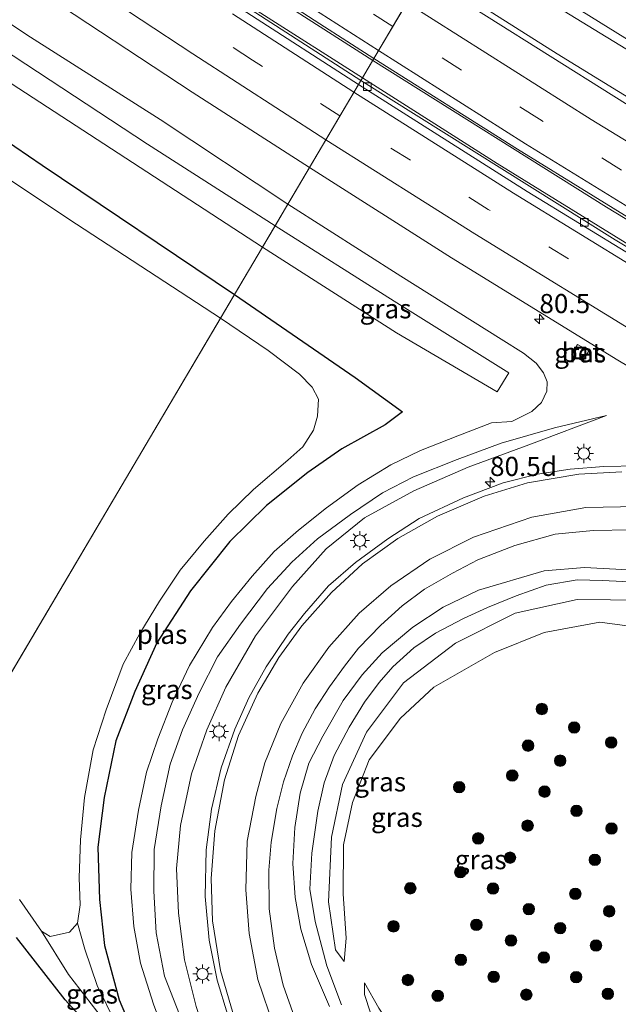
# Model space of a CAD drawing. Units: metres. Extents: x 99999 to 110007, y 395857 to 400001.
# Drawn here: x 100987 to 101065, y 396467 to 396595 of the extents above; entities that cross this region are included whole.
import ezdxf
from ezdxf.enums import TextEntityAlignment as Align

# ---------------------------------------------------------------- set-up
doc = ezdxf.new("R2010")
doc.units = ezdxf.units.M
doc.linetypes.add('VW-3-9_STREEP', pattern=[12, 3, -9])
doc.layers.get('0').update_dxf_attribs({"lineweight": 25})
for name, color, linetype, lineweight in [('B-ME-AM-KILOMETR-S-B1', 7, 'Continuous', 18), ('B-ME-BV-GELEIDECONSTRUCTIE-GELEIDERAIL-L-B1', 213, 'BV-GELEIDERAIL', 18), ('B-ME-GR-BOOM-S-B1', 93, 'Continuous', 18), ('B-ME-GW-KRUINLIJN-L-B1', 93, 'Continuous', 18), ('B-ME-GW-TEENLIJN-L-B1', 93, 'Continuous', 18), ('B-ME-IE-GRASLAND-GV-B6', 93, 'Continuous', 18), ('B-ME-IE-HULPGEOMETRIE-L-B1', 53, 'Continuous', 18), ('B-ME-IE-INRICHTINGSELEMENT-S-B1', 253, 'Continuous', 18), ('B-ME-IE-MEUBILAIR_WEGMEUBILAIR-LICHTMAST-S-B1', 8, 'Continuous', 18), ('B-ME-OG-WATER-GV-B6', 153, 'Continuous', 18), ('B-ME-VH-VERH_SOORT-BETON-OVERIG-GV-B6', 8, 'IE-TERREINAFSCHEIDING-NATUURLIJK-HOUTWAL', 18), ('B-ME-VH-VERH_SOORT-BITUMEN-GV-B6', 8, 'IE-TERREINAFSCHEIDING-NATUURLIJK-HOUTWAL', 18), ('B-ME-VH-VERH_SOORT-KLINKERS-GV-B6', 8, 'IE-TERREINAFSCHEIDING-NATUURLIJK-HOUTWAL', 18), ('B-ME-VV-KOLK-S-B1', 8, 'Continuous', 18), ('B-ME-VW-MARKERING-39STREEP-015-L-B1', 255, 'VW-3-9_STREEP', 18), ('B-ME-VW-MARKERING-STREEP-015-L-B1', 7, 'Continuous', 18)]:
    doc.layers.add(name, color=color, linetype=linetype, lineweight=lineweight)
doc.layers.add('B-ME-GW-INSTEEKWATERGANG-L-B1', color=10, linetype='Continuous')
doc.styles.add('NLCS-ISO', font='NLCS-ISO.TTF')
doc.linetypes.add('BV-GELEIDERAIL', pattern='A,10,-3,[108,NLCS.SHX,S=1,R=0,X=0,Y=0],-3', length=16)
doc.linetypes.add('IE-TERREINAFSCHEIDING-NATUURLIJK-HOUTWAL', pattern='A,7,-1.5,[67,NLCS.SHX,S=0.75,R=45,X=0,Y=0],-1.5,7,-1.5,[70,NLCS.SHX,S=0.75,R=0,X=0,Y=0],-1.5', length=20)

# ---------------------------------------------------------------- blocks, each defined once
blk = doc.blocks.new('hecto')
for p, q in [((0, 0.625), (-0.625, 0)), ((0, -0.625), (0, 0.625)), ((-0.625, 0), (0.625, 0)), ((0.625, 0), (0, -0.625))]:
    blk.add_line(p, q)
blk = doc.blocks.new('boom')
h = blk.add_hatch(color=256)
edge = h.paths.add_edge_path()
edge.add_arc((0, 0), 0.75, 0, 360)
blk.add_circle((0, 0), 0.75)
blk = doc.blocks.new('lantaarnpaal')
for p, q in [((-0.75, 0), (-1.25, 0)), ((-0.88, 0.88), (-0.53, 0.53)), ((0, 0.75), (0, 1.25)), ((0.53, 0.53), (0.88, 0.88)), ((0.75, 0), (1.25, 0)), ((-0.53, -0.53), (-0.88, -0.88)), ((0, -0.75), (0, -1.25)), ((0.53, -0.53), (0.88, -0.88))]:
    blk.add_line(p, q)
blk.add_circle((0, 0), 0.75)
blk = doc.blocks.new('kolk')
blk.add_lwpolyline([(-0.5, -0.5), (0.5, -0.5), (0.5, 0.5), (-0.5, 0.5)], close=True)
blk = doc.blocks.new('put')
for p, q in [((0.75, 0.75), (-0.75, 0.75)), ((-0.75, 0.75), (-0.75, -0.75)), ((0.75, -0.75), (0.75, 0.75)), ((-0.75, -0.75), (0.75, -0.75))]:
    blk.add_line(p, q)
blk.add_lwpolyline([(-0.625, 0.625), (0.625, 0.625), (0.625, -0.625), (-0.625, -0.625)], close=True)

msp = doc.modelspace()

# ---------------------------------------------------------------- linework, layer by layer
at = {"layer": 'B-ME-BV-GELEIDECONSTRUCTIE-GELEIDERAIL-L-B1'}
for points in [[(101032.7, 396590.176, 13.084), (101017.395, 396600.006, 12.895), (100998.927, 396612.173, 12.651), (100976.179, 396627.512, 12.207), (100953.621, 396643.202, 11.804), (100932.33, 396658.283, 11.314), (100912.546, 396672.797, 10.902), (100890.584, 396689.299, 10.458), (100870.655, 396704.677, 10.147), (100850.841, 396720.363, 9.685), (100831.518, 396736.086, 9.428), (100811.57, 396752.494, 9.019), (100793.752, 396767.632, 8.788), (100774.683, 396784.123, 8.488), (100757.482, 396799.147, 8.344), (100738.802, 396815.511, 7.342)], [(101031.156, 396587.563, 12.993), (101011.565, 396600.223, 12.758), (100991.052, 396613.745, 12.411), (100970.1, 396628.106, 12.097), (100947.761, 396643.675, 11.689), (100926.399, 396658.971, 11.195), (100903.556, 396675.836, 10.733), (100880.899, 396692.978, 10.239), (100861.288, 396708.297, 9.902), (100843.691, 396722.34, 9.568), (100824.747, 396737.704, 9.23), (100805.647, 396753.398, 8.885), (100788.333, 396767.968, 8.688), (100768.642, 396784.754, 8.427), (100752.197, 396798.779, 8.143), (100736.805, 396812.033, 7.328)], [(101148.45, 396521.362, 13.822), (101138.185, 396527.044, 13.859), (101118.708, 396538.081, 13.794), (101089.802, 396554.894, 13.574), (101063.208, 396571.02, 13.369), (101032.7, 396590.176, 13.084)], [(101147.133, 396518.111, 13.822), (101124.003, 396531.48, 13.753), (101093.034, 396549.517, 13.543), (101064.331, 396566.788, 13.323), (101031.156, 396587.563, 12.993)]]:
    msp.add_polyline3d(points, dxfattribs=at)
at = {"layer": 'B-ME-GW-INSTEEKWATERGANG-L-B1'}
for points in [[(100946.125, 396606.831, 9.552), (100969.877, 396589.894, 9.552), (100989.557, 396576.527, 9.552), (101014.648, 396559.616, 9.552)], [(101014.648, 396559.616, 9.552), (101030.404, 396548.82, 8.964), (101036.573, 396544.305, 8.969), (101034.331, 396542.621, 8.939), (101028.688, 396539.502, 8.839), (101024.223, 396536.423, 8.834), (101018.833, 396532.089, 8.784), (101014.049, 396527.402, 8.784), (101008.929, 396520.966, 8.784), (101004.539, 396514.169, 8.784), (101001.633, 396507.831, 8.764), (100999.167, 396501.366, 8.739), (100997.657, 396493.978, 8.739), (100996.802, 396487.492, 8.739), (100997.049, 396480.661, 8.739), (100997.713, 396474.655, 8.739), (100999.606, 396467.57, 8.699), (101002.091, 396461.72, 8.399), (101005.77, 396456.563, 8.329), (101003.029, 396457.541, 8.409), (100998.452, 396461.086, 8.639), (100992.544, 396467.586, 8.754), (100986.21, 396475.702, 8.884)]]:
    msp.add_polyline3d(points, dxfattribs=at)
at = {"layer": 'B-ME-GW-KRUINLIJN-L-B1'}
for points in [[(101151.829, 396537.211, 12.839), (101152.336, 396538.155, 13.209), (101152.162, 396539.944, 13.309), (101151.552, 396541.646, 13.314), (101150.625, 396542.913, 13.274), (101149.184, 396544.18, 13.279), (101146.6, 396545.793, 13.279), (101134.284, 396552.697, 13.254), (101105.704, 396568.935, 13.224), (101079.689, 396584.403, 13.004), (101055.292, 396599.569, 12.644), (101042.971, 396607.565, 12.579), (101026.173, 396618.787, 12.408), (101010.007, 396629.047, 12.247), (100996.502, 396637.968, 12.031), (100992.676, 396640.659, 11.828), (100989.429, 396643.112, 11.341), (100987.168, 396645.031, 10.916)], [(100962.132, 396606.561, 13.503), (100982.537, 396592.87, 13.854), (101003.284, 396579.253, 14.183), (101019.956, 396568.602, 14.31), (101035.489, 396558.749, 14.483), (101050.444, 396549.409, 14.588), (101048.937, 396546.934, 14.438), (101035.803, 396554.635, 14.413), (101018.302, 396565.801, 14.208)], [(101018.302, 396565.801, 14.208), (101005.076, 396574.421, 14.158), (100984.628, 396587.733, 13.858), (100964.334, 396601.307, 13.502)], [(101005.597, 396462.935, 10.96), (101004.081, 396467.002, 11.315), (101002.393, 396472.388, 11.71), (101001.526, 396477.166, 12.05), (101001.136, 396482.028, 12.19), (101001.269, 396486.8, 12.245), (101002.137, 396492.318, 12.265), (101003.169, 396497.313, 12.355), (101004.638, 396501.627, 12.4), (101006.543, 396506.434, 12.4), (101008.769, 396511.203, 12.405), (101011.802, 396516.185, 12.435), (101014.253, 396519.583, 12.48), (101016.979, 396522.864, 12.485), (101019.834, 396526.113, 12.51), (101023.031, 396528.884, 12.51), (101026.676, 396531.801, 12.515), (101030.781, 396534.812, 12.565), (101035.082, 396537.389, 12.58), (101038.926, 396539.292, 12.57), (101043.821, 396541.202, 12.54), (101048.19, 396542.905, 12.54)], [(101017.958, 396448.221, 9.212), (101014.05, 396453.426, 9.767), (101010.381, 396459.262, 10.462), (101007.461, 396465.685, 11.107), (101005.541, 396470.671, 11.537), (101004.441, 396476.333, 11.977), (101004.136, 396481.745, 12.262), (101004.182, 396487.208, 12.287), (101005.095, 396492.914, 12.267), (101006.245, 396498.331, 12.322), (101007.857, 396502.817, 12.397), (101010.044, 396507.63, 12.432), (101012.457, 396512.355, 12.442), (101015.427, 396516.605, 12.442), (101018.945, 396521.283, 12.442), (101022.143, 396524.716, 12.442), (101025.479, 396527.727, 12.442), (101029.82, 396530.921, 12.472), (101033.972, 396533.755, 12.517), (101038.01, 396535.844, 12.542), (101043.714, 396538.115, 12.577), (101049.473, 396540.226, 12.607), (101056.443, 396542.25, 12.587), (101063.203, 396543.841, 12.517)], [(101028.628, 396466.947, 10.171), (101026.688, 396472.009, 10.656), (101025.184, 396477.82, 11.171), (101024.505, 396482.041, 11.376), (101024.731, 396486.715, 11.611), (101025.514, 396492.198, 11.826), (101026.372, 396495.905, 11.986), (101027.66, 396499.47, 12.101), (101029.636, 396503.188, 12.171), (101031.647, 396506.417, 12.301), (101033.533, 396508.992, 12.391), (101035.318, 396511.027, 12.391), (101038.059, 396513.53, 12.401), (101040.91, 396515.414, 12.551), (101044.525, 396517.365, 12.681), (101047.669, 396518.8, 12.711), (101051.413, 396520.313, 12.736), (101055.356, 396521.688, 12.806), (101059.364, 396522.406, 12.816), (101062.673, 396522.292, 12.841), (101067.135, 396522.104, 12.846)], [(101028.968, 396472.582, 10.75), (101027.855, 396474.124, 10.939), (101026.948, 396480.378, 11.435), (101027.309, 396488.832, 11.821), (101028.744, 396495.706, 11.998), (101031.878, 396502.534, 12.186), (101036.733, 396508.971, 12.414), (101043.489, 396514.139, 12.601), (101051.279, 396518.031, 12.801), (101059.369, 396519.831, 12.845), (101068.102, 396519.731, 12.87), (101076.465, 396517.33, 13.428), (101089.825, 396511.657, 14.408), (101104.755, 396504.949, 14.767), (101118.995, 396497.994, 14.847), (101130.284, 396493.238, 14.261), (101132.452, 396492.802, 14.138), (101133.897, 396492.997, 14.123), (101134.988, 396493.604, 14.071), (101135.881, 396494.906, 14.001), (101138.026, 396498.82, 13.816)], [(101103.638, 396484.724, 10.36), (101109.084, 396480.347, 10.245), (101117.074, 396475.386, 10.217), (101119.231, 396473.838, 10.261), (101120.27, 396472.357, 10.353), (101120.83, 396470.465, 10.336), (101120.897, 396467.881, 10.319), (101115.134, 396451.97, 10.115), (101108.689, 396437.408, 10.291), (101104.313, 396427.489, 10.395), (101103.493, 396426.738, 10.414), (101102.706, 396426.223, 10.477), (101100.919, 396426.275, 10.448), (101086.144, 396433.459, 10.545), (101070.792, 396441.542, 10.72), (101056.386, 396449.067, 10.831), (101047.777, 396453.594, 10.63), (101040.804, 396458.02, 10.634), (101036.042, 396462.631, 10.627), (101033.491, 396466.515, 10.586), (101031.646, 396469.824, 10.512)]]:
    msp.add_polyline3d(points, dxfattribs=at)
at = {"layer": 'B-ME-GW-TEENLIJN-L-B1'}
for points in [[(101151.829, 396537.211, 12.839), (101151.849, 396538.417, 12.809), (101151.469, 396540.221, 12.734), (101150.525, 396541.753, 12.679), (101149.422, 396542.866, 12.659), (101145.934, 396544.943, 12.609), (101131.171, 396553.039, 12.504), (101104.979, 396567.691, 12.409), (101085.674, 396579.354, 12.319), (101066.538, 396591.195, 12.154), (101042.139, 396606.156, 11.772), (101018.309, 396621.916, 11.496), (100999.374, 396634.264, 11.289), (100992.058, 396639.491, 11.102), (100989.338, 396641.807, 10.999), (100987.538, 396643.855, 10.925), (100987.168, 396645.031, 10.916)], [(101048.19, 396542.905, 12.54), (101050.862, 396543.056, 12.625), (101053.46, 396544.36, 12.67), (101054.718, 396545.528, 12.68), (101055.425, 396546.997, 12.695), (101055.472, 396548.25, 12.695), (101054.976, 396549.415, 12.695), (101054.031, 396550.65, 12.695), (101052.378, 396551.956, 12.695), (101049.452, 396553.79, 12.65), (101036.369, 396562.017, 12.575), (101021.634, 396571.442, 12.48), (101004.972, 396582.49, 12.258), (100988.039, 396593.235, 11.985), (100971.307, 396604.324, 11.747)], [(101063.203, 396543.841, 12.517), (101053.074, 396540.027, 11.987), (101045.145, 396537.088, 11.767), (101038.074, 396534.012, 11.657), (101031.604, 396530.5, 11.522), (101026.622, 396526.462, 11.357), (101022.211, 396521.536, 11.157), (101017.396, 396515.072, 11.052), (101013.526, 396508.399, 10.857), (101011.032, 396502.804, 10.697), (101009.027, 396497.093, 10.537), (101007.618, 396490.353, 10.442), (101007.106, 396484.712, 10.332), (101007.328, 396478.901, 10.197), (101008.142, 396472.787, 10.042), (101009.654, 396466.734, 9.847), (101011.708, 396460.73, 9.667), (101014.234, 396455.134, 9.452), (101017.071, 396450.768, 9.202), (101017.958, 396448.221, 9.212)], [(101066.023, 396523.714, 11.656), (101060.318, 396524.007, 11.521), (101055.073, 396523.583, 11.341), (101046.508, 396521.058, 11.156), (101041.905, 396518.807, 10.986), (101037.934, 396516.209, 10.856), (101033.947, 396512.852, 10.696), (101031.308, 396510.011, 10.576), (101028.859, 396506.654, 10.426), (101026.17, 396502.005, 10.281), (101024.378, 396498.457, 10.256), (101023.208, 396494.546, 10.186), (101022.515, 396490.059, 10.056), (101022.254, 396485.361, 9.901), (101022.572, 396480.924, 9.736), (101023.323, 396476.791, 9.641), (101024.698, 396472.187, 9.461), (101027.051, 396466.734, 9.201)], [(101131.971, 396487.123, 10.251), (101128.708, 396488.151, 10.536), (101117.038, 396493.057, 11.294), (101105.091, 396498.827, 11.263), (101093.254, 396504.932, 11.307), (101081.744, 396510.339, 11.283), (101074.64, 396513.894, 11.22), (101068.505, 396516.041, 11.108), (101062.326, 396516.859, 11.063), (101055.09, 396515.517, 10.95), (101048.584, 396512.907, 10.833), (101045.246, 396510.991, 10.769), (101040.682, 396508.367, 10.884), (101036.325, 396504.355, 10.876), (101032.243, 396498.889, 11.006), (101030.039, 396493.33, 11.007), (101028.898, 396487.796, 10.92), (101028.847, 396481.424, 10.815), (101029.222, 396475.617, 10.725), (101028.968, 396472.582, 10.75)], [(100994.173, 396477.571, 7.027), (100995.13, 396474.193, 6.947), (100996.737, 396469.475, 7.087), (100999.206, 396464.404, 7.307), (101002.662, 396459.12, 7.672), (100999.972, 396461.799, 7.577), (100996.703, 396466.12, 7.282), (100992.974, 396470.9, 7.107), (100989.46, 396476.56, 7.027)], [(101031.646, 396469.824, 10.512), (101031.636, 396468.292, 10.402), (101033.217, 396463.354, 9.877)]]:
    msp.add_polyline3d(points, dxfattribs=at)
at = {"layer": 'B-ME-IE-GRASLAND-GV-B6'}
for points in [[(101042.971, 396607.565, 12.579), (101055.292, 396599.569, 12.644), (101079.689, 396584.403, 13.004), (101105.704, 396568.935, 13.224), (101134.284, 396552.697, 13.254), (101146.6, 396545.793, 13.279), (101149.184, 396544.18, 13.279), (101150.625, 396542.913, 13.274), (101151.552, 396541.646, 13.314), (101152.162, 396539.944, 13.309), (101152.336, 396538.155, 13.209), (101151.829, 396537.211, 12.839), (101151.849, 396538.417, 12.809), (101151.469, 396540.221, 12.734), (101150.525, 396541.753, 12.679), (101149.422, 396542.866, 12.659), (101145.934, 396544.943, 12.609), (101131.171, 396553.039, 12.504), (101104.979, 396567.691, 12.409), (101085.674, 396579.354, 12.319), (101066.538, 396591.195, 12.154), (101042.139, 396606.156, 11.772), (101042.971, 396607.565, 12.579)], [(100946.125, 396606.831, 9.552), (100969.877, 396589.894, 9.552), (100989.557, 396576.527, 9.552), (101014.648, 396559.616, 9.552)], [(100964.334, 396601.307, 13.502), (100984.628, 396587.733, 13.858), (101005.076, 396574.421, 14.158), (101018.302, 396565.801, 14.208), (101014.648, 396559.616, 9.552), (100989.557, 396576.527, 9.552), (100969.877, 396589.894, 9.552), (100946.125, 396606.831, 9.552)], [(100962.132, 396606.561, 13.503), (100982.537, 396592.87, 13.854), (101003.284, 396579.253, 14.183), (101019.956, 396568.602, 14.31)], [(101021.634, 396571.442, 12.48), (101019.956, 396568.602, 14.31), (101003.284, 396579.253, 14.183), (100982.537, 396592.87, 13.854), (100962.132, 396606.561, 13.503)], [(101008.671, 396606.078, 12.058), (101025.805, 396594.933, 12.215), (101032.842, 396590.417, 12.32)], [(101042.139, 396606.156, 11.772), (101066.538, 396591.195, 12.154), (101085.674, 396579.354, 12.319), (101104.979, 396567.691, 12.409), (101131.171, 396553.039, 12.504), (101145.934, 396544.943, 12.609), (101149.422, 396542.866, 12.659), (101150.525, 396541.753, 12.679), (101151.469, 396540.221, 12.734), (101151.849, 396538.417, 12.809), (101151.829, 396537.211, 12.839), (101152.336, 396538.155, 13.209), (101152.162, 396539.944, 13.309), (101151.552, 396541.646, 13.314), (101150.625, 396542.913, 13.274), (101149.184, 396544.18, 13.279), (101146.6, 396545.793, 13.279), (101134.284, 396552.697, 13.254), (101105.704, 396568.935, 13.224), (101079.689, 396584.403, 13.004), (101055.292, 396599.569, 12.644)], [(101014.648, 396559.616, 9.552), (101012.833, 396556.542, 7.027), (100994.024, 396568.797, 7.027), (100974.104, 396582.048, 7.027), (100958.104, 396593.246, 7.027), (100941.366, 396605.168, 7.027)], [(100971.307, 396604.324, 11.747), (100988.039, 396593.235, 11.985), (101004.972, 396582.49, 12.258), (101021.634, 396571.442, 12.48)], [(101024.447, 396576.204, 12.653), (101021.634, 396571.442, 12.48), (101004.972, 396582.49, 12.258), (100988.039, 396593.235, 11.985), (100971.307, 396604.324, 11.747)], [(101093.38, 396579.308, 13.085), (101113.211, 396567.851, 13.135), (101137.501, 396553.858, 13.19), (101148.718, 396547.596, 13.2), (101151.261, 396546.241, 13.2), (101153.161, 396544.919, 13.2), (101153.989, 396543.262, 13.15), (101154.045, 396541.05, 13.08), (101153.835, 396538.31, 13.02), (101153.65, 396536.583, 12.855), (101153.608, 396535.215, 12.861), (101151.107, 396536.531, 12.896), (101150.576, 396535.559, 12.906), (101127.146, 396548.958, 12.708), (101100.82, 396564.223, 12.553), (101078.323, 396577.811, 12.383), (101056.77, 396591.041, 12.148), (101039.64, 396601.926, 11.938)], [(101019.956, 396568.602, 14.31), (101018.302, 396565.801, 14.208), (101005.076, 396574.421, 14.158), (100984.628, 396587.733, 13.858), (100964.334, 396601.307, 13.502)], [(100988.641, 396599.584, 12.166), (101009.133, 396586.057, 12.48), (101024.447, 396576.204, 12.653)], [(101032.842, 396590.417, 12.32), (101031.359, 396587.907, 12.358), (101018.076, 396596.329, 12.124)], [(101032.842, 396590.417, 12.32), (101051.576, 396578.618, 12.56), (101071.343, 396566.429, 12.785), (101099.015, 396549.845, 12.955), (101124.022, 396535.285, 13.095), (101142.07, 396525.167, 13.155), (101146.749, 396522.567, 13.17), (101147.38, 396521.708, 13.205), (101146.601, 396519.749, 13.27), (101145.348, 396520.458, 13.26), (101145.065, 396519.789, 13.24), (101131.817, 396527.365, 13.073), (101112.145, 396538.58, 12.913), (101090.568, 396551.182, 12.838), (101069.743, 396563.902, 12.793), (101048.958, 396576.727, 12.483), (101031.359, 396587.907, 12.358), (101032.842, 396590.417, 12.32)], [(101005.597, 396462.935, 10.96), (101004.081, 396467.002, 11.315), (101002.393, 396472.388, 11.71), (101001.526, 396477.166, 12.05), (101001.136, 396482.028, 12.19), (101001.269, 396486.8, 12.245), (101002.137, 396492.318, 12.265), (101003.169, 396497.313, 12.355), (101004.638, 396501.627, 12.4), (101006.543, 396506.434, 12.4), (101008.769, 396511.203, 12.405), (101011.802, 396516.185, 12.435), (101014.253, 396519.583, 12.48), (101016.979, 396522.864, 12.485), (101019.834, 396526.113, 12.51), (101023.031, 396528.884, 12.51), (101026.676, 396531.801, 12.515), (101030.781, 396534.812, 12.565), (101035.082, 396537.389, 12.58), (101038.926, 396539.292, 12.57), (101043.821, 396541.202, 12.54), (101048.19, 396542.905, 12.54), (101050.862, 396543.056, 12.625), (101053.46, 396544.36, 12.67), (101054.718, 396545.528, 12.68), (101055.425, 396546.997, 12.695), (101055.472, 396548.25, 12.695), (101054.976, 396549.415, 12.695), (101054.031, 396550.65, 12.695), (101052.378, 396551.956, 12.695), (101049.452, 396553.79, 12.65), (101036.369, 396562.017, 12.575), (101021.634, 396571.442, 12.48), (101024.447, 396576.204, 12.653), (101042.984, 396564.434, 12.833), (101064.694, 396551.07, 13.058), (101089.873, 396536.11, 13.228)], [(101002.091, 396461.72, 8.399), (100999.606, 396467.57, 8.699), (100997.713, 396474.655, 8.739), (100997.049, 396480.661, 8.739), (100996.802, 396487.492, 8.739), (100997.657, 396493.978, 8.739), (100999.167, 396501.366, 8.739), (101001.633, 396507.831, 8.764), (101004.539, 396514.169, 8.784), (101008.929, 396520.966, 8.784), (101014.049, 396527.402, 8.784), (101018.833, 396532.089, 8.784), (101024.223, 396536.423, 8.834), (101028.688, 396539.502, 8.839), (101034.331, 396542.621, 8.939), (101036.573, 396544.305, 8.969), (101030.404, 396548.82, 8.964), (101014.648, 396559.616, 9.552), (101018.302, 396565.801, 14.208), (101035.803, 396554.635, 14.413), (101048.937, 396546.934, 14.438), (101050.444, 396549.409, 14.588), (101035.489, 396558.749, 14.483), (101019.956, 396568.602, 14.31), (101021.634, 396571.442, 12.48)], [(101021.634, 396571.442, 12.48), (101036.369, 396562.017, 12.575), (101049.452, 396553.79, 12.65), (101052.378, 396551.956, 12.695), (101054.031, 396550.65, 12.695), (101054.976, 396549.415, 12.695), (101055.472, 396548.25, 12.695), (101055.425, 396546.997, 12.695), (101054.718, 396545.528, 12.68), (101053.46, 396544.36, 12.67), (101050.862, 396543.056, 12.625), (101048.19, 396542.905, 12.54), (101043.821, 396541.202, 12.54), (101038.926, 396539.292, 12.57), (101035.082, 396537.389, 12.58), (101030.781, 396534.812, 12.565), (101026.676, 396531.801, 12.515), (101023.031, 396528.884, 12.51), (101019.834, 396526.113, 12.51), (101016.979, 396522.864, 12.485), (101014.253, 396519.583, 12.48), (101011.802, 396516.185, 12.435), (101008.769, 396511.203, 12.405), (101006.543, 396506.434, 12.4), (101004.638, 396501.627, 12.4), (101003.169, 396497.313, 12.355), (101002.137, 396492.318, 12.265), (101001.269, 396486.8, 12.245), (101001.136, 396482.028, 12.19), (101001.526, 396477.166, 12.05), (101002.393, 396472.388, 11.71), (101004.081, 396467.002, 11.315), (101005.597, 396462.935, 10.96)], [(101019.956, 396568.602, 14.31), (101035.489, 396558.749, 14.483), (101050.444, 396549.409, 14.588), (101048.937, 396546.934, 14.438), (101035.803, 396554.635, 14.413), (101018.302, 396565.801, 14.208), (101019.956, 396568.602, 14.31)], [(101014.648, 396559.616, 9.552), (101030.404, 396548.82, 8.964), (101036.573, 396544.305, 8.969), (101034.331, 396542.621, 8.939), (101028.688, 396539.502, 8.839), (101024.223, 396536.423, 8.834), (101018.833, 396532.089, 8.784), (101014.049, 396527.402, 8.784), (101008.929, 396520.966, 8.784), (101004.539, 396514.169, 8.784), (101001.633, 396507.831, 8.764), (100999.167, 396501.366, 8.739), (100997.657, 396493.978, 8.739), (100996.802, 396487.492, 8.739), (100997.049, 396480.661, 8.739), (100997.713, 396474.655, 8.739), (100999.606, 396467.57, 8.699), (101002.091, 396461.72, 8.399), (101005.77, 396456.563, 8.329), (101003.029, 396457.541, 8.409), (100998.452, 396461.086, 8.639), (100992.544, 396467.586, 8.754), (100986.21, 396475.702, 8.884)], [(100999.206, 396464.404, 7.307), (100996.737, 396469.475, 7.087), (100995.13, 396474.193, 6.947), (100994.173, 396477.571, 7.027), (100994.5, 396479.965, 7.027), (100994.373, 396483.521, 7.027), (100994.552, 396488.48, 7.027), (100995.062, 396493.972, 7.027), (100996.232, 396500.19, 7.027), (100997.926, 396505.44, 7.027), (101000.12, 396511.402, 7.027), (101002.296, 396515.39, 7.027), (101004.876, 396519.631, 7.027), (101007.567, 396523.66, 7.027), (101010.681, 396527.462, 7.027), (101013.818, 396530.974, 7.027), (101017.152, 396534.2, 7.027), (101021.614, 396538.006, 7.027), (101023.571, 396539.749, 7.027), (101024.952, 396541.935, 7.027), (101025.499, 396543.752, 7.027), (101025.601, 396545.979, 7.027), (101024.774, 396547.528, 7.027), (101023.132, 396549.255, 7.027), (101019.071, 396552.328, 7.027), (101012.833, 396556.542, 7.027), (101014.648, 396559.616, 9.552)], [(101060.112, 396550.93, 12.982), (101060.909, 396552.259, 12.982), (101059.408, 396553.092, 12.982), (101058.636, 396551.769, 12.982), (101060.112, 396550.93, 12.982)], [(101017.396, 396515.072, 11.052), (101022.211, 396521.536, 11.157), (101026.622, 396526.462, 11.357), (101031.604, 396530.5, 11.522), (101038.074, 396534.012, 11.657), (101045.145, 396537.088, 11.767), (101053.074, 396540.027, 11.987), (101063.203, 396543.841, 12.517), (101056.443, 396542.25, 12.587), (101049.473, 396540.226, 12.607), (101043.714, 396538.115, 12.577), (101038.01, 396535.844, 12.542), (101033.972, 396533.755, 12.517), (101029.82, 396530.921, 12.472), (101025.479, 396527.727, 12.442), (101022.143, 396524.716, 12.442), (101018.945, 396521.283, 12.442), (101015.427, 396516.605, 12.442), (101012.457, 396512.355, 12.442), (101010.044, 396507.63, 12.432), (101007.857, 396502.817, 12.397), (101006.245, 396498.331, 12.322), (101005.095, 396492.914, 12.267), (101004.182, 396487.208, 12.287), (101004.136, 396481.745, 12.262), (101004.441, 396476.333, 11.977), (101005.541, 396470.671, 11.537), (101007.461, 396465.685, 11.107)], [(101007.461, 396465.685, 11.107), (101005.541, 396470.671, 11.537), (101004.441, 396476.333, 11.977), (101004.136, 396481.745, 12.262), (101004.182, 396487.208, 12.287), (101005.095, 396492.914, 12.267), (101006.245, 396498.331, 12.322), (101007.857, 396502.817, 12.397), (101010.044, 396507.63, 12.432), (101012.457, 396512.355, 12.442), (101015.427, 396516.605, 12.442), (101018.945, 396521.283, 12.442), (101022.143, 396524.716, 12.442), (101025.479, 396527.727, 12.442), (101029.82, 396530.921, 12.472), (101033.972, 396533.755, 12.517), (101038.01, 396535.844, 12.542), (101043.714, 396538.115, 12.577), (101049.473, 396540.226, 12.607), (101056.443, 396542.25, 12.587), (101063.203, 396543.841, 12.517)], [(101063.203, 396543.841, 12.517), (101053.074, 396540.027, 11.987), (101045.145, 396537.088, 11.767), (101038.074, 396534.012, 11.657), (101031.604, 396530.5, 11.522), (101026.622, 396526.462, 11.357), (101022.211, 396521.536, 11.157), (101017.396, 396515.072, 11.052), (101013.526, 396508.399, 10.857), (101011.032, 396502.804, 10.697), (101009.027, 396497.093, 10.537), (101007.618, 396490.353, 10.442), (101007.106, 396484.712, 10.332), (101007.328, 396478.901, 10.197), (101008.142, 396472.787, 10.042), (101009.654, 396466.734, 9.847)], [(101067.354, 396537.278, 12.348), (101062.848, 396537.171, 12.233), (101058.453, 396536.85, 12.118), (101054.21, 396536.205, 12.053), (101049.727, 396535.038, 11.963), (101044.557, 396533.096, 11.823), (101038.776, 396530.399, 11.673), (101034.66, 396527.737, 11.558), (101030.435, 396524.667, 11.463), (101026.947, 396521.617, 11.368), (101023.786, 396517.991, 11.238), (101021.655, 396515.325, 11.128), (101018.806, 396511.025, 11.013), (101016.521, 396506.996, 10.908), (101014.72, 396502.919, 10.828), (101012.938, 396497.848, 10.703), (101011.674, 396492.455, 10.548), (101010.961, 396487.167, 10.423), (101010.825, 396481.071, 10.293), (101011.368, 396475.372, 10.143), (101012.389, 396470.162, 10.003), (101013.733, 396465.725, 9.953)], [(101022.551, 396465.171, 9.466), (101021.028, 396469.52, 9.536), (101019.871, 396474.338, 9.656), (101019.188, 396479.444, 9.856), (101019.119, 396484.504, 9.951), (101019.433, 396488.145, 10.061), (101020.166, 396492.553, 10.191), (101021.041, 396496.03, 10.266), (101022.21, 396499.415, 10.356), (101023.501, 396502.387, 10.446), (101025.173, 396505.548, 10.536), (101027.058, 396508.452, 10.621), (101028.999, 396511.144, 10.711), (101030.841, 396513.474, 10.801), (101033.741, 396516.468, 10.926), (101036.561, 396518.997, 11.026), (101039.446, 396521.16, 11.076), (101043.106, 396523.284, 11.211), (101046.405, 396524.985, 11.351), (101051.24, 396526.866, 11.476), (101056.52, 396528.336, 11.606), (101061.455, 396528.813, 11.701), (101066.398, 396528.9, 11.841)], [(101066.023, 396523.714, 11.656), (101060.318, 396524.007, 11.521), (101055.073, 396523.583, 11.341), (101046.508, 396521.058, 11.156), (101041.905, 396518.807, 10.986), (101037.934, 396516.209, 10.856), (101033.947, 396512.852, 10.696), (101031.308, 396510.011, 10.576), (101028.859, 396506.654, 10.426), (101026.17, 396502.005, 10.281), (101024.378, 396498.457, 10.256), (101023.208, 396494.546, 10.186), (101022.515, 396490.059, 10.056), (101022.254, 396485.361, 9.901), (101022.572, 396480.924, 9.736), (101023.323, 396476.791, 9.641), (101024.698, 396472.187, 9.461), (101027.051, 396466.734, 9.201)], [(101027.051, 396466.734, 9.201), (101024.698, 396472.187, 9.461), (101023.323, 396476.791, 9.641), (101022.572, 396480.924, 9.736), (101022.254, 396485.361, 9.901), (101022.515, 396490.059, 10.056), (101023.208, 396494.546, 10.186), (101024.378, 396498.457, 10.256), (101026.17, 396502.005, 10.281), (101028.859, 396506.654, 10.426), (101031.308, 396510.011, 10.576), (101033.947, 396512.852, 10.696), (101037.934, 396516.209, 10.856), (101041.905, 396518.807, 10.986), (101046.508, 396521.058, 11.156), (101055.073, 396523.583, 11.341), (101060.318, 396524.007, 11.521), (101066.023, 396523.714, 11.656)], [(101028.628, 396466.947, 10.171), (101026.688, 396472.009, 10.656), (101025.184, 396477.82, 11.171), (101024.505, 396482.041, 11.376), (101024.731, 396486.715, 11.611), (101025.514, 396492.198, 11.826), (101026.372, 396495.905, 11.986), (101027.66, 396499.47, 12.101), (101029.636, 396503.188, 12.171), (101031.647, 396506.417, 12.301), (101033.533, 396508.992, 12.391), (101035.318, 396511.027, 12.391), (101038.059, 396513.53, 12.401), (101040.91, 396515.414, 12.551), (101044.525, 396517.365, 12.681), (101047.669, 396518.8, 12.711), (101051.413, 396520.313, 12.736), (101055.356, 396521.688, 12.806), (101059.364, 396522.406, 12.816), (101062.673, 396522.292, 12.841), (101067.135, 396522.104, 12.846)], [(101067.135, 396522.104, 12.846), (101062.673, 396522.292, 12.841), (101059.364, 396522.406, 12.816), (101055.356, 396521.688, 12.806), (101051.413, 396520.313, 12.736), (101047.669, 396518.8, 12.711), (101044.525, 396517.365, 12.681), (101040.91, 396515.414, 12.551), (101038.059, 396513.53, 12.401), (101035.318, 396511.027, 12.391), (101033.533, 396508.992, 12.391), (101031.647, 396506.417, 12.301), (101029.636, 396503.188, 12.171), (101027.66, 396499.47, 12.101), (101026.372, 396495.905, 11.986), (101025.514, 396492.198, 11.826), (101024.731, 396486.715, 11.611), (101024.505, 396482.041, 11.376), (101025.184, 396477.82, 11.171), (101026.688, 396472.009, 10.656), (101028.628, 396466.947, 10.171)], [(101068.102, 396519.731, 12.87), (101059.369, 396519.831, 12.845), (101051.279, 396518.031, 12.801), (101043.489, 396514.139, 12.601), (101036.733, 396508.971, 12.414), (101031.878, 396502.534, 12.186), (101028.744, 396495.706, 11.998), (101027.309, 396488.832, 11.821), (101026.948, 396480.378, 11.435), (101027.855, 396474.124, 10.939), (101028.968, 396472.582, 10.75), (101029.222, 396475.617, 10.725), (101028.847, 396481.424, 10.815), (101028.898, 396487.796, 10.92), (101030.039, 396493.33, 11.007), (101032.243, 396498.889, 11.006), (101036.325, 396504.355, 10.876), (101040.682, 396508.367, 10.884), (101045.246, 396510.991, 10.769), (101048.584, 396512.907, 10.833), (101055.09, 396515.517, 10.95), (101062.326, 396516.859, 11.063), (101068.505, 396516.041, 11.108)], [(101068.505, 396516.041, 11.108), (101062.326, 396516.859, 11.063), (101055.09, 396515.517, 10.95), (101048.584, 396512.907, 10.833), (101045.246, 396510.991, 10.769), (101040.682, 396508.367, 10.884), (101036.325, 396504.355, 10.876), (101032.243, 396498.889, 11.006), (101030.039, 396493.33, 11.007), (101028.898, 396487.796, 10.92), (101028.847, 396481.424, 10.815), (101029.222, 396475.617, 10.725), (101028.968, 396472.582, 10.75), (101027.855, 396474.124, 10.939), (101026.948, 396480.378, 11.435), (101027.309, 396488.832, 11.821), (101028.744, 396495.706, 11.998), (101031.878, 396502.534, 12.186), (101036.733, 396508.971, 12.414), (101043.489, 396514.139, 12.601), (101051.279, 396518.031, 12.801), (101059.369, 396519.831, 12.845), (101068.102, 396519.731, 12.87)], [(101009.654, 396466.734, 9.847), (101008.142, 396472.787, 10.042), (101007.328, 396478.901, 10.197), (101007.106, 396484.712, 10.332), (101007.618, 396490.353, 10.442), (101009.027, 396497.093, 10.537), (101011.032, 396502.804, 10.697), (101013.526, 396508.399, 10.857), (101017.396, 396515.072, 11.052)], [(100986.591, 396480.689, 7.027), (100989.46, 396476.56, 7.027), (100992.974, 396470.9, 7.107), (100996.703, 396466.12, 7.282)], [(100994.173, 396477.571, 7.027), (100995.13, 396474.193, 6.947), (100996.737, 396469.475, 7.087), (100999.206, 396464.404, 7.307), (101002.662, 396459.12, 7.672), (100999.972, 396461.799, 7.577), (100996.703, 396466.12, 7.282), (100992.974, 396470.9, 7.107), (100989.46, 396476.56, 7.027), (100990.589, 396475.858, 7.027), (100993.13, 396476.406, 7.027), (100994.173, 396477.571, 7.027)], [(100986.21, 396475.702, 8.884), (100992.544, 396467.586, 8.754), (100998.452, 396461.086, 8.639)], [(101033.491, 396466.515, 10.586), (101031.646, 396469.824, 10.512), (101031.636, 396468.292, 10.402), (101033.217, 396463.354, 9.877)], [(101033.217, 396463.354, 9.877), (101031.636, 396468.292, 10.402), (101031.646, 396469.824, 10.512)], [(101031.646, 396469.824, 10.512), (101033.491, 396466.515, 10.586)]]:
    msp.add_polyline3d(points, dxfattribs=at)
at = {"layer": 'B-ME-IE-HULPGEOMETRIE-L-B1'}
msp.add_line((100938.594, 396430.857, 7.246), (101094.837, 396695.373, 5.594), dxfattribs=at)
at = {"layer": 'B-ME-OG-WATER-GV-B6'}
for points in [[(101012.833, 396556.542, 7.027), (100977.428, 396496.602, 7.027), (100974.82, 396502.426, 7.027), (100970.874, 396511.441, 7.027), (100966.066, 396524.306, 7.027), (100961.195, 396537.02, 7.027), (100956.177, 396549.717, 7.027), (100951.955, 396561.597, 7.027), (100947.075, 396572.665, 7.027), (100940.76, 396588.544, 7.027), (100935.89, 396600.24, 7.027), (100935.254, 396602.144, 7.027), (100935.538, 396603.646, 7.027), (100936.265, 396604.725, 7.027), (100937.735, 396605.658, 7.027), (100939.052, 396606.065, 7.027), (100940.262, 396605.868, 7.027), (100941.366, 396605.168, 7.027), (100958.104, 396593.246, 7.027), (100974.104, 396582.048, 7.027), (100994.024, 396568.797, 7.027), (101012.833, 396556.542, 7.027)], [(100977.428, 396496.602, 7.027), (101012.833, 396556.542, 7.027)], [(101012.833, 396556.542, 7.027), (101019.071, 396552.328, 7.027), (101023.132, 396549.255, 7.027), (101024.774, 396547.528, 7.027), (101025.601, 396545.979, 7.027), (101025.499, 396543.752, 7.027), (101024.952, 396541.935, 7.027), (101023.571, 396539.749, 7.027), (101021.614, 396538.006, 7.027), (101017.152, 396534.2, 7.027), (101013.818, 396530.974, 7.027), (101010.681, 396527.462, 7.027), (101007.567, 396523.66, 7.027), (101004.876, 396519.631, 7.027), (101002.296, 396515.39, 7.027), (101000.12, 396511.402, 7.027), (100997.926, 396505.44, 7.027), (100996.232, 396500.19, 7.027), (100995.062, 396493.972, 7.027), (100994.552, 396488.48, 7.027), (100994.373, 396483.521, 7.027), (100994.5, 396479.965, 7.027), (100994.173, 396477.571, 7.027), (100993.13, 396476.406, 7.027), (100990.589, 396475.858, 7.027), (100989.46, 396476.56, 7.027), (100986.591, 396480.689, 7.027)]]:
    msp.add_polyline3d(points, dxfattribs=at)
at = {"layer": 'B-ME-VH-VERH_SOORT-BETON-OVERIG-GV-B6'}
msp.add_polyline3d([(101060.909, 396552.259, 12.982), (101060.112, 396550.93, 12.982), (101058.636, 396551.769, 12.982), (101059.408, 396553.092, 12.982), (101060.909, 396552.259, 12.982)], dxfattribs=at)
at = {"layer": 'B-ME-VH-VERH_SOORT-BITUMEN-GV-B6'}
for points in [[(101039.224, 396601.221, 12.016), (101032.842, 396590.417, 12.32), (101025.805, 396594.933, 12.215), (101008.671, 396606.078, 12.058)], [(101039.224, 396601.221, 12.016), (101072.489, 396580.308, 12.376), (101103.852, 396561.443, 12.606), (101136.873, 396542.381, 12.691), (101150.188, 396534.81, 12.841), (101150.576, 396535.559, 12.906), (101153.408, 396533.957, 12.906), (101151.684, 396529.522, 13.009), (101150.325, 396526.093, 13.096), (101148.966, 396522.665, 13.184), (101148.39, 396521.21, 13.221), (101147.38, 396521.708, 13.205), (101146.749, 396522.567, 13.17), (101142.07, 396525.167, 13.155), (101124.022, 396535.285, 13.095), (101099.015, 396549.845, 12.955), (101071.343, 396566.429, 12.785), (101051.576, 396578.618, 12.56), (101032.842, 396590.417, 12.32), (101039.224, 396601.221, 12.016)], [(101030.85, 396587.045, 12.375), (101024.447, 396576.204, 12.653), (101009.133, 396586.057, 12.48), (100988.641, 396599.584, 12.166)], [(101016.257, 396596.434, 12.205), (101030.85, 396587.045, 12.375)], [(101089.873, 396536.11, 13.228), (101064.694, 396551.07, 13.058), (101042.984, 396564.434, 12.833), (101024.447, 396576.204, 12.653), (101030.85, 396587.045, 12.375), (101052.857, 396573.085, 12.59), (101073.354, 396560.536, 12.74)], [(101013.733, 396465.725, 9.953), (101012.389, 396470.162, 10.003), (101011.368, 396475.372, 10.143), (101010.825, 396481.071, 10.293), (101010.961, 396487.167, 10.423), (101011.674, 396492.455, 10.548), (101012.938, 396497.848, 10.703), (101014.72, 396502.919, 10.828), (101016.521, 396506.996, 10.908), (101018.806, 396511.025, 11.013), (101021.655, 396515.325, 11.128), (101023.786, 396517.991, 11.238), (101026.947, 396521.617, 11.368), (101030.435, 396524.667, 11.463), (101034.66, 396527.737, 11.558), (101038.776, 396530.399, 11.673), (101044.557, 396533.096, 11.823), (101049.727, 396535.038, 11.963), (101054.21, 396536.205, 12.053), (101058.453, 396536.85, 12.118), (101062.848, 396537.171, 12.233), (101067.354, 396537.278, 12.348)], [(101066.398, 396528.9, 11.841), (101061.455, 396528.813, 11.701), (101056.52, 396528.336, 11.606), (101051.24, 396526.866, 11.476), (101046.405, 396524.985, 11.351), (101043.106, 396523.284, 11.211), (101039.446, 396521.16, 11.076), (101036.561, 396518.997, 11.026), (101033.741, 396516.468, 10.926), (101030.841, 396513.474, 10.801), (101028.999, 396511.144, 10.711), (101027.058, 396508.452, 10.621), (101025.173, 396505.548, 10.536), (101023.501, 396502.387, 10.446), (101022.21, 396499.415, 10.356), (101021.041, 396496.03, 10.266), (101020.166, 396492.553, 10.191), (101019.433, 396488.145, 10.061), (101019.119, 396484.504, 9.951), (101019.188, 396479.444, 9.856), (101019.871, 396474.338, 9.656), (101021.028, 396469.52, 9.536), (101022.551, 396465.171, 9.466)]]:
    msp.add_polyline3d(points, dxfattribs=at)
at = {"layer": 'B-ME-VH-VERH_SOORT-KLINKERS-GV-B6'}
for points in [[(101031.359, 396587.907, 12.358), (101030.85, 396587.045, 12.375), (101016.257, 396596.434, 12.205), (101000.134, 396606.985, 11.906), (100987.27, 396615.597, 11.756), (100967.369, 396629.213, 11.348), (100949.575, 396641.669, 10.981), (100932.628, 396653.688, 10.643), (100919.802, 396663.108, 10.417), (100902.079, 396676.224, 10.01), (100885.685, 396688.646, 9.729), (100869.556, 396701.174, 9.378), (100869.937, 396701.541, 9.361), (100870.125, 396701.722, 9.353), (100889.634, 396686.65, 9.708), (100907.293, 396673.47, 10.059), (100924.156, 396661.089, 10.421), (100941.84, 396648.313, 10.831), (100962.735, 396633.651, 11.251), (100981.796, 396620.484, 11.605), (100999.876, 396608.297, 11.975), (101018.076, 396596.329, 12.124), (101031.359, 396587.907, 12.358)], [(101039.64, 396601.926, 11.938), (101056.77, 396591.041, 12.148), (101078.323, 396577.811, 12.383), (101100.82, 396564.223, 12.553), (101127.146, 396548.958, 12.708), (101150.576, 396535.559, 12.906), (101150.188, 396534.81, 12.841), (101136.873, 396542.381, 12.691), (101103.852, 396561.443, 12.606), (101072.489, 396580.308, 12.376), (101039.224, 396601.221, 12.016), (101039.64, 396601.926, 11.938)], [(101031.359, 396587.907, 12.358), (101048.958, 396576.727, 12.483), (101069.743, 396563.902, 12.793), (101090.568, 396551.182, 12.838), (101112.145, 396538.58, 12.913), (101131.817, 396527.365, 13.073), (101145.065, 396519.789, 13.24), (101144.861, 396519.182, 13.24), (101130.521, 396527.159, 13.09), (101110.72, 396538.449, 12.98), (101089.858, 396550.591, 12.87), (101073.354, 396560.536, 12.74), (101052.857, 396573.085, 12.59), (101030.85, 396587.045, 12.375), (101031.359, 396587.907, 12.358)]]:
    msp.add_polyline3d(points, dxfattribs=at)
at = {"layer": 'B-ME-VW-MARKERING-39STREEP-015-L-B1'}
for points in [[(101150.325, 396526.093, 13.096), (101137.93, 396533.034, 13.096), (101117.891, 396544.462, 13.016), (101096.193, 396557.114, 12.896), (101075.359, 396569.562, 12.691), (101054.449, 396582.502, 12.521), (101035.313, 396594.6, 12.306), (101014.552, 396608.071, 12.05)], [(101145.329, 396513.5, 13.355), (101130.844, 396521.509, 13.341), (101109.725, 396533.503, 13.211), (101088.891, 396545.694, 13.101), (101068.451, 396557.976, 12.931), (101047.762, 396570.744, 12.761), (101028.425, 396582.938, 12.561), (101017.002, 396590.217, 12.456), (100997.04, 396603.321, 12.163)]]:
    msp.add_polyline3d(points, dxfattribs=at)
at = {"layer": 'B-ME-VW-MARKERING-STREEP-015-L-B1'}
for points in [[(101151.684, 396529.522, 13.009), (101135.9, 396538.306, 13.018), (101110.82, 396552.63, 12.843), (101086.665, 396566.929, 12.643), (101061.193, 396582.486, 12.398), (101037.137, 396597.688, 12.203), (101016.596, 396611.039, 12.039), (100994.55, 396625.666, 11.63), (100971.378, 396641.519, 11.175), (100948.667, 396657.546, 10.713), (100925.053, 396674.616, 10.257), (100904.255, 396690.042, 9.832), (100881.742, 396707.295, 9.436), (100860.108, 396724.196, 9.045), (100842.699, 396738.239, 8.663), (100823.505, 396754.049, 8.382), (100808.046, 396767.102, 8.116), (100792.085, 396780.843, 7.853), (100778.557, 396792.668, 7.696), (100764.419, 396805.116, 7.424), (100750.84, 396817.013, 7.222)], [(101144.011, 396510.13, 13.443), (101131.89, 396516.896, 13.388), (101111.719, 396528.208, 13.243), (101090.114, 396540.763, 13.173), (101068.948, 396553.446, 13.008), (101046.02, 396567.542, 12.823), (101026.581, 396579.817, 12.663), (101009.213, 396591.032, 12.471), (100988.97, 396604.387, 12.129), (100970.026, 396617.244, 11.786), (100950.676, 396630.648, 11.409), (100930.55, 396644.901, 10.975), (100911.523, 396658.783, 10.618), (100892.5, 396672.918, 10.152), (100875.813, 396685.555, 9.644), (100858.184, 396699.369, 9.298), (100839.496, 396714.163, 8.823), (100819.787, 396730.146, 8.495), (100801.166, 396745.579, 8.23), (100784.299, 396759.629, 7.929), (100762.404, 396778.154, 7.601), (100748.142, 396790.316, 7.386), (100736.034, 396800.641, 7.204)], [(101148.966, 396522.665, 13.184), (101134.067, 396531.067, 13.145), (101113.882, 396542.539, 13.025), (101092.592, 396554.974, 12.92), (101071.859, 396567.447, 12.755), (101052.631, 396579.279, 12.52), (101033.459, 396591.462, 12.365), (101022.563, 396598.474, 12.257)], [(101146.644, 396516.861, 13.267), (101132.945, 396524.486, 13.216), (101111.249, 396536.774, 13.036), (101088.968, 396549.744, 12.916), (101067.525, 396562.76, 12.751), (101051.063, 396572.85, 12.656), (101030.252, 396586.032, 12.506), (101014.413, 396596.246, 12.306)], [(101014.687, 396465.035, 9.947), (101012.831, 396471.415, 10.077), (101011.801, 396477.891, 10.237), (101011.611, 396483.427, 10.332), (101012.093, 396489.64, 10.497), (101013.356, 396496.274, 10.627), (101015.194, 396502.102, 10.802), (101017.708, 396507.622, 10.942), (101020.454, 396512.258, 11.052), (101023.441, 396516.392, 11.207), (101027.327, 396520.748, 11.347), (101031.379, 396524.474, 11.477), (101035.984, 396527.792, 11.587), (101041.167, 396530.708, 11.722), (101047.249, 396533.335, 11.827), (101052.909, 396535.056, 11.957), (101059.606, 396536.171, 12.162), (101065.233, 396536.479, 12.322)], [(101019.856, 396463.972, 9.581), (101017.72, 396470.237, 9.771), (101016.553, 396476.259, 9.956), (101016.117, 396481.96, 10.096), (101016.326, 396488.29, 10.266), (101017.43, 396494.141, 10.416), (101018.638, 396498.521, 10.546), (101020.688, 396503.648, 10.641), (101023.633, 396508.917, 10.796), (101026.986, 396513.605, 11.001), (101030.912, 396518.067, 11.111), (101035.061, 396521.629, 11.216), (101040.171, 396525.08, 11.406), (101045.848, 396527.965, 11.526), (101053.459, 396530.577, 11.696), (101060.505, 396531.852, 11.916), (101067.302, 396531.968, 12.126)]]:
    msp.add_polyline3d(points, dxfattribs=at)

# ---------------------------------------------------------------- block references
at = {"layer": 'B-ME-AM-KILOMETR-S-B1', "rotation": 90}
for p in [(101054.452, 396556.421, 12.912), (101048.007, 396535.165, 11.858)]:
    msp.add_blockref('hecto', p, dxfattribs=at)
at = {"layer": 'B-ME-GR-BOOM-S-B1', "rotation": 90}
for p in [(101054.763, 396505.542, 10.792), (101058.993, 396503.136, 10.617), (101063.83, 396501.166, 10.593), (101052.974, 396500.762, 10.652), (101057.169, 396498.794, 10.641), (101050.91, 396496.865, 10.829), (101043.979, 396495.345, 10.631), (101055.129, 396494.758, 10.788), (101059.298, 396492.24, 10.734), (101052.911, 396490.318, 10.638), (101063.864, 396489.951, 10.621), (101046.467, 396488.652, 10.802), (101050.617, 396486.138, 10.673), (101061.69, 396485.848, 10.703), (101044.13, 396484.243, 10.805), (101037.605, 396482.142, 10.845), (101048.399, 396482.112, 10.695), (101059.147, 396481.412, 10.652), (101053.075, 396479.427, 10.678), (101063.568, 396479.141, 10.518), (101035.408, 396477.178, 10.521), (101046.228, 396477.378, 10.584), (101057.174, 396476.947, 10.518), (101050.751, 396475.325, 10.597), (101061.843, 396474.667, 10.429), (101044.194, 396472.807, 10.481), (101055.037, 396473.103, 10.528), (101037.294, 396470.178, 10.761), (101048.488, 396470.583, 10.484), (101059.251, 396470.55, 10.432), (101041.184, 396468.106, 10.649), (101052.746, 396468.255, 10.528), (101063.394, 396468.374, 10.538)]:
    msp.add_blockref('boom', p, dxfattribs=at)
at = {"layer": 'B-ME-IE-INRICHTINGSELEMENT-S-B1', "rotation": 90}
msp.add_blockref('put', (101059.776, 396552.001, 13.012), dxfattribs=at)
at = {"layer": 'B-ME-IE-MEUBILAIR_WEGMEUBILAIR-LICHTMAST-S-B1', "rotation": 90}
for p in [(101060.245, 396538.879, 12.197), (101031.015, 396527.511, 11.462), (101012.64, 396502.592, 10.747), (101010.472, 396470.958, 10.032)]:
    msp.add_blockref('lantaarnpaal', p, dxfattribs=at)
at = {"layer": 'B-ME-VV-KOLK-S-B1', "rotation": 90}
for p in [(101031.989, 396586.766, 12.234), (101060.324, 396569.047, 12.649)]:
    msp.add_blockref('kolk', p, dxfattribs=at)

# ---------------------------------------------------------------- texts
at = {"layer": 'B-ME-AM-KILOMETR-S-B1', "ltscale": 0.2, "style": 'NLCS-ISO'}
for s, p in [('80.5', (101054.452, 396556.421, 12.912)), ('80.5d', (101048.007, 396535.165, 11.858))]:
    msp.add_text(s, height=2.5, dxfattribs=at).set_placement(p, align=Align.BOTTOM_LEFT)
at = {"layer": 'B-ME-IE-GRASLAND-GV-B6', "ltscale": 0.2, "style": 'NLCS-ISO'}
for p in [(101034.373, 396557.768), (101059.7725, 396552.011), (101005.824, 396508.0895), (101033.6695, 396496.031), (101033.6695, 396496.031), (101035.855, 396491.4055), (101046.787, 396485.8835), (100996.061, 396468.3455)]:
    msp.add_text('gras', height=2.5, dxfattribs=at).set_placement(p, align=Align.MIDDLE_CENTER)
at = {"layer": 'B-ME-OG-WATER-GV-B6', "ltscale": 0.2, "style": 'NLCS-ISO'}
msp.add_text('plas', height=2.5, dxfattribs=at).set_placement((101005.1987, 396515.2844), align=Align.MIDDLE_CENTER)
at = {"layer": 'B-ME-VH-VERH_SOORT-BETON-OVERIG-GV-B6', "ltscale": 0.2, "style": 'NLCS-ISO'}
msp.add_text('bet', height=2.5, dxfattribs=at).set_placement((101059.9948, 396552.0618), align=Align.MIDDLE_CENTER)

doc.saveas('drawing.dxf')
